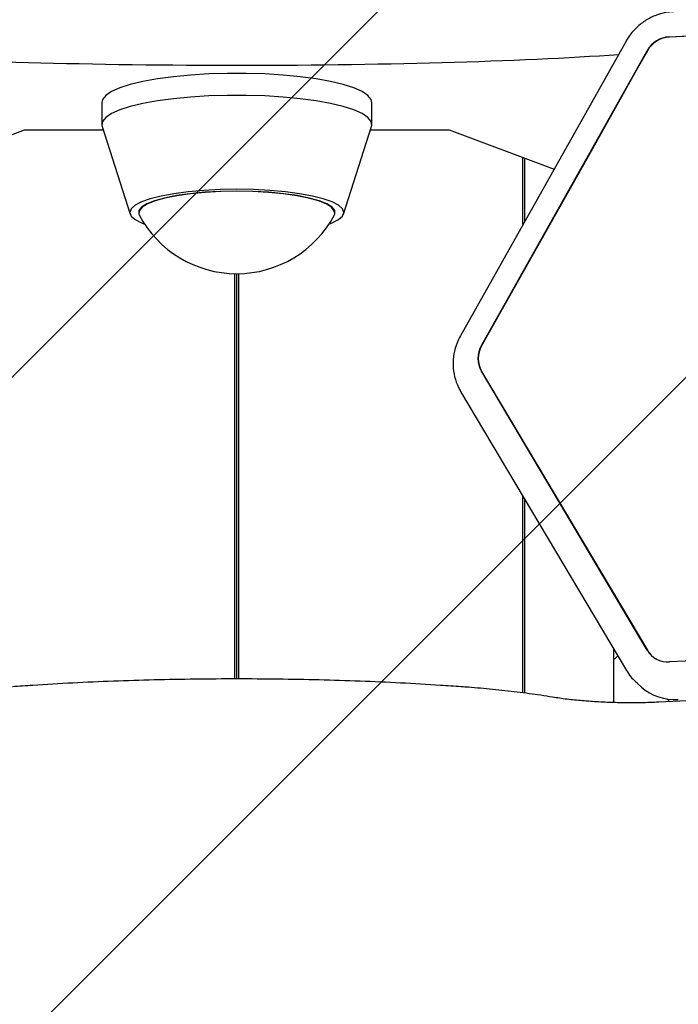
# Model space of a CAD drawing. Units: millimetres. Extents: x 557 to 1597, y 690 to 1348.
# Drawn here: x 1037 to 1046, y 903 to 916 of the extents above; entities that cross this region are included whole.
import ezdxf

# ---------------------------------------------------------------- set-up
doc = ezdxf.new("R2010")
doc.units = ezdxf.units.MM
doc.header["$LTSCALE"] = 100

msp = doc.modelspace()

# ---------------------------------------------------------------- hatches: boundary and pattern name
at = {"linetype": 'Continuous'}
h = msp.add_hatch(dxfattribs=at)
h.set_pattern_fill('ANSI31', scale=2, style=0)
edge = h.paths.add_edge_path(flags=0)
edge.add_arc((1391.294, 1213.439), 100, 0, 17.8506)
edge.add_line((1486.48, 1244.092), (596.108, 1244.092))
edge.add_arc((691.294, 1213.439), 100, 162.1494, 180)
edge.add_line((591.294, 1213.439), (591.294, 842.709))
edge.add_arc((691.294, 842.709), 100, 180, 197.8506)
edge.add_line((596.108, 812.055), (1486.48, 812.055))
edge.add_arc((1391.294, 842.709), 100, 342.1494, 360)
edge.add_line((1491.294, 842.709), (1491.294, 1213.439))

# ---------------------------------------------------------------- linework, layer by layer
at = {"color": 7, "linetype": 'Continuous', "lineweight": 25}
for p, q in [((1045.447, 915.501), (1049.863, 915.713)), ((1044.87, 915.444), (1042.662, 911.514)), ((1042.944, 911.386), (1045.151, 915.316)), ((1037.883, 914.625), (1037.883, 914.332)), ((1041.483, 914.332), (1041.483, 914.625)), ((1037.887, 914.305), (1038.261, 913.139)), ((1041.104, 913.139), (1041.479, 914.305)), ((1035.338, 913.691), (1036.852, 914.259)), ((1036.852, 914.259), (1037.902, 914.259)), ((1041.464, 914.259), (1042.514, 914.259)), ((1042.514, 914.259), (1043.91, 913.735)), ((1043.496, 912.998), (1043.496, 913.891)), ((1043.521, 913.043), (1043.521, 913.881)), ((1039.658, 906.943), (1039.658, 912.345)), ((1039.683, 906.943), (1039.683, 912.344)), ((1039.708, 906.942), (1039.708, 912.345)), ((1045.151, 907.326), (1042.944, 911.044)), ((1042.946, 911.042), (1045.154, 907.324)), ((1042.666, 910.775), (1044.874, 907.057)), ((1043.496, 906.757), (1043.496, 909.377)), ((1043.521, 906.753), (1043.521, 909.335)), ((1044.706, 906.628), (1044.706, 907.339)), ((1049.863, 907.382), (1045.447, 907.17)), ((1044.878, 907.051), (1044.874, 907.057)), ((1045.017, 906.885), (1044.996, 906.903)), ((1045.017, 906.885), (1045.074, 906.835)), ((1051.176, 906.915), (1045.307, 906.633)), ((1045.413, 906.676), (1045.45, 906.64))]:
    msp.add_line(p, q, dxfattribs=at)
at = {"color": 7, "linetype": 'Continuous', "lineweight": 25, "flags": 128}
for points in [[(1049.865, 915.71), (1049.572, 915.696), (1048.401, 915.64), (1045.45, 915.498)], [(1045.154, 915.313), (1045.007, 915.053), (1044.422, 914.01), (1042.946, 911.383)], [(1041.483, 914.625), (1041.473, 914.666), (1041.429, 914.719), (1041.352, 914.771), (1041.242, 914.82), (1041.101, 914.865), (1040.933, 914.905), (1040.741, 914.94), (1040.528, 914.969), (1040.299, 914.991), (1040.057, 915.006), (1039.808, 915.013), (1039.557, 915.013), (1039.309, 915.006), (1039.067, 914.991), (1038.838, 914.969), (1038.625, 914.94), (1038.432, 914.905), (1038.264, 914.865), (1038.124, 914.82), (1038.014, 914.771), (1037.936, 914.719), (1037.893, 914.666), (1037.883, 914.625)], [(1041.479, 914.305), (1041.482, 914.318), (1041.473, 914.373), (1041.429, 914.426), (1041.352, 914.478), (1041.242, 914.527), (1041.101, 914.572), (1040.933, 914.612), (1040.741, 914.647), (1040.528, 914.676), (1040.299, 914.698), (1040.057, 914.713), (1039.808, 914.721), (1039.557, 914.721), (1039.309, 914.713), (1039.067, 914.698), (1038.838, 914.676), (1038.625, 914.647), (1038.432, 914.612), (1038.264, 914.572), (1038.124, 914.527), (1038.014, 914.478), (1037.936, 914.426), (1037.893, 914.373), (1037.884, 914.318), (1037.887, 914.305)], [(1040.911, 913.004), (1040.953, 913.02), (1041.038, 913.065), (1041.09, 913.112), (1041.108, 913.16), (1041.09, 913.209), (1041.038, 913.256), (1040.953, 913.3), (1040.836, 913.342), (1040.69, 913.378), (1040.52, 913.41), (1040.33, 913.435), (1040.123, 913.454), (1039.906, 913.465), (1039.683, 913.469), (1039.46, 913.465), (1039.243, 913.454), (1039.036, 913.435), (1038.845, 913.41), (1038.675, 913.378), (1038.53, 913.342), (1038.413, 913.3), (1038.328, 913.256), (1038.275, 913.209), (1038.258, 913.16), (1038.275, 913.112), (1038.328, 913.065), (1038.413, 913.02), (1038.455, 913.004)], [(1040.984, 913.128), (1040.988, 913.137), (1040.988, 913.184), (1040.953, 913.23), (1040.883, 913.274), (1040.78, 913.315), (1040.647, 913.352), (1040.487, 913.384), (1040.306, 913.41), (1040.108, 913.429), (1039.898, 913.44), (1039.683, 913.444), (1039.467, 913.44), (1039.258, 913.429), (1039.059, 913.41), (1038.878, 913.384), (1038.719, 913.352), (1038.586, 913.315), (1038.483, 913.274), (1038.413, 913.23), (1038.377, 913.184), (1038.377, 913.137), (1038.381, 913.128)], [(1040.983, 913.16), (1040.978, 913.184), (1040.943, 913.229), (1040.873, 913.273), (1040.771, 913.314), (1040.639, 913.351), (1040.481, 913.382), (1040.302, 913.408), (1040.105, 913.426), (1039.897, 913.438), (1039.683, 913.442), (1039.469, 913.438), (1039.261, 913.426), (1039.064, 913.408), (1038.884, 913.382), (1038.726, 913.351), (1038.595, 913.314), (1038.492, 913.273), (1038.423, 913.229), (1038.387, 913.184), (1038.383, 913.16)], [(1044.759, 907.25), (1044.719, 907.212), (1044.706, 907.202)], [(1045.154, 907.324), (1045.179, 907.288), (1045.205, 907.258)]]:
    msp.add_lwpolyline(points, dxfattribs=at)
at = {"color": 7, "linetype": 'Continuous', "lineweight": 25}
for centre, radius, start, end in [((1045.467, 915.14), 0.362, 93.1856, 150.8519), ((1045.47, 915.137), 0.362, 93.1842, 150.8567), ((1039.683, 913.817), 1.473, 207.8928, 270), ((1039.683, 913.817), 1.473, 270, 332.1072), ((1043.239, 911.215), 0.342, 149.9958, 210.0042), ((1043.242, 911.213), 0.342, 149.9966, 210.0034), ((1045.429, 907.493), 0.324, 210.9431, 273.2662), ((1045.529, 907.363), 0.697, 229.2422, 273.0766)]:
    msp.add_arc(centre, radius, start, end, dxfattribs=at)
msp.add_ellipse((1039.683, 915.555), major_axis=(6.821, 0), ratio=0.063467, start_param=3.836966, end_param=5.554371, dxfattribs=at)
for points, knots in [([(1045.502, 915.835), (1045.468, 915.832), (1045.384, 915.825), (1045.253, 915.786), (1045.116, 915.715), (1044.996, 915.617), (1044.916, 915.522), (1044.88, 915.461), (1044.87, 915.444)], [0, 0, 0, 0, 0.132133, 0.328951, 0.526489, 0.72485, 0.923912, 1, 1, 1, 1]), ([(1042.662, 911.514), (1042.647, 911.484), (1042.608, 911.408), (1042.571, 911.275), (1042.56, 911.121), (1042.581, 910.968), (1042.622, 910.853), (1042.656, 910.792), (1042.666, 910.775)], [0, 0, 0, 0, 0.1305842, 0.3291218, 0.5277555, 0.7258415, 0.9231236, 1, 1, 1, 1]), ([(1042.674, 906.838), (1042.582, 906.845), (1042.315, 906.863), (1041.866, 906.889), (1041.326, 906.913), (1040.781, 906.93), (1040.232, 906.94), (1039.681, 906.944), (1039.131, 906.94), (1038.582, 906.93), (1038.037, 906.913), (1037.497, 906.889), (1037.049, 906.863), (1036.783, 906.845), (1036.692, 906.838)], [0, 0, 0, 0, 0.047628, 0.138184, 0.228725, 0.319245, 0.409751, 0.500249, 0.590744, 0.681241, 0.771745, 0.862261, 0.952795, 1, 1, 1, 1]), ([(1044.874, 907.057), (1044.892, 907.028), (1044.927, 906.972), (1044.976, 906.927), (1044.999, 906.906)], [0, 0, 0, 0, 0.520935, 1, 1, 1, 1]), ([(1043.891, 906.7), (1043.839, 906.708), (1043.687, 906.732), (1043.422, 906.768), (1043.099, 906.804), (1042.847, 906.826), (1042.706, 906.836), (1042.674, 906.838)], [0, 0, 0, 0, 0.140007, 0.408006, 0.675198, 0.927325, 1, 1, 1, 1]), ([(1045.307, 906.633), (1045.267, 906.631), (1045.153, 906.626), (1044.959, 906.623), (1044.729, 906.626), (1044.503, 906.635), (1044.286, 906.65), (1044.078, 906.671), (1043.954, 906.69), (1043.891, 906.7)], [0, 0, 0, 0, 0.0802681, 0.2330863, 0.3861393, 0.5391419, 0.6917573, 0.84365, 1, 1, 1, 1])]:
    msp.add_open_spline(points, degree=3, knots=knots, dxfattribs=at)

doc.saveas('drawing.dxf')
